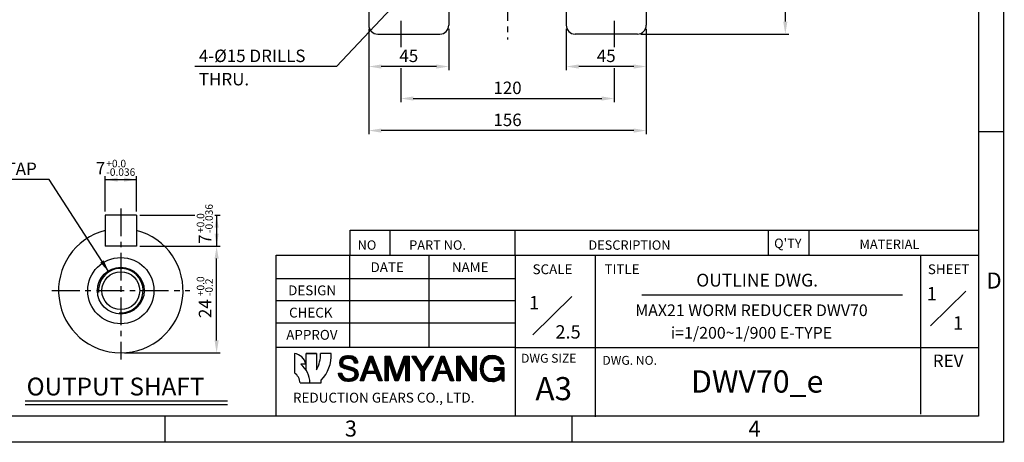
# Model space of a CAD drawing. Extents: x 0 to 378, y 0 to 268.
# Drawn here: x 156 to 378, y 0 to 95 of the extents above; entities that cross this region are included whole.
import ezdxf
from ezdxf.enums import TextEntityAlignment as Align

# ---------------------------------------------------------------- set-up
doc = ezdxf.new("R2010")
doc.units = 0
doc.header["$LTSCALE"] = 5
doc.linetypes.add('CENTER', pattern=[2, 1.25, -0.25, 0.25, -0.25])
doc.layers.get('0').update_dxf_attribs({"color": 3, "linetype": 'CONTINUOUS'})
for name, color, linetype in [('CENTER', 1, 'CENTER'), ('DIM', 2, 'CONTINUOUS'), ('OUTLINE', 5, 'CONTINUOUS'), ('TEXT', 4, 'CONTINUOUS'), ('THIN', 2, 'CONTINUOUS')]:
    doc.layers.add(name, color=color, linetype=linetype)
doc.styles.add('ROMANS', font='romans.shx')

msp = doc.modelspace()

# ---------------------------------------------------------------- hatches: boundary and pattern name
at = {"layer": 'OUTLINE'}
h = msp.add_hatch(dxfattribs=at)
h.set_pattern_fill('ANSI37', color=256, style=0)
h.set_pattern_definition([(45, (-16.76126, -9.92524), (-0.08838835, 0.08838835), []), (135, (-16.76126, -9.92524), (-0.08838835, -0.08838835), [])])
h.paths.add_polyline_path([(231.51, 19.19), (230.92, 19.5), (230.08, 19.61), (229.29, 19.52), (228.74, 19.28), (228.33, 18.9), (228.16, 18.5), (228.09, 18.01), (228.2, 17.4), (228.5, 17), (228.95, 16.72), (230.91, 16.17), (231.25, 16.02), (231.48, 15.75), (231.55, 15.32), (231.47, 14.96), (231.25, 14.69), (230.9, 14.5), (230.5, 14.39), (230.03, 14.36), (229.54, 14.42), (229.13, 14.59), (228.84, 14.87), (228.64, 15.19), (228.59, 15.59), (227.85, 15.59), (227.92, 15.11), (228.17, 14.58), (228.61, 14.15), (229.21, 13.84), (230.07, 13.73), (230.88, 13.82), (231.53, 14.07), (231.96, 14.45), (232.17, 14.86), (232.26, 15.3), (232.13, 16.03), (231.82, 16.48), (231.32, 16.77), (229.36, 17.34), (229.03, 17.47), (228.83, 17.68), (228.74, 17.96), (228.83, 18.36), (229.04, 18.64), (229.33, 18.81), (229.65, 18.91), (230.01, 18.95), (230.14, 18.95), (230.61, 18.89), (230.97, 18.71), (231.22, 18.46), (231.36, 18.19), (231.4, 17.86), (232.13, 17.84), (232.08, 18.33), (231.86, 18.8)])
h.paths.add_polyline_path([(235.38, 19.42), (234.78, 19.42), (232.73, 13.89), (233.45, 13.89)])
h.paths.add_polyline_path([(236.08, 16.07), (234.21, 16.07), (234.03, 15.54), (236.27, 15.54)])
h.paths.add_polyline_path([(235.43, 19.42), (235.38, 19.42), (235.11, 18.62), (236.06, 16.07), (236.08, 16.07), (236.87, 13.88), (237.61, 13.88)])
h.paths.add_polyline_path([(239, 19.43), (238.29, 19.43), (238.29, 13.89), (239, 13.89)])
h.paths.add_polyline_path([(239.4, 19.43), (239, 19.43), (239, 18.47), (240.6, 13.89), (241.26, 13.89), (242.97, 18.52), (242.97, 19.42), (242.58, 19.42), (240.93, 14.82)])
h.paths.add_polyline_path([(243.7, 19.42), (242.97, 19.42), (242.97, 13.89), (243.7, 13.89)])
h.paths.add_polyline_path([(245.15, 19.43), (244.34, 19.43), (246.4, 16.13), (246.4, 13.89), (247.05, 13.89), (247.05, 16.12), (249.22, 19.43), (248.42, 19.43), (246.73, 16.81)])
h.paths.add_polyline_path([(251.24, 18.63), (251.24, 18.62), (251.52, 19.42), (250.92, 19.42), (248.86, 13.89), (249.59, 13.89), (250.17, 15.54), (250.35, 16.07), (250.34, 16.07)])
h.paths.add_polyline_path([(252.21, 16.07), (250.35, 16.07), (250.17, 15.54), (252.4, 15.54)])
h.paths.add_polyline_path([(251.57, 19.42), (251.52, 19.42), (251.24, 18.62), (252.2, 16.07), (252.21, 16.07), (253, 13.88), (253.75, 13.88)])
h.paths.add_polyline_path([(255.16, 19.43), (254.43, 19.43), (254.43, 13.89), (255.16, 13.89)])
h.paths.add_polyline_path([(255.29, 19.43), (255.16, 19.43), (255.16, 18.3), (257.94, 13.89), (258.77, 13.89)])
h.paths.add_polyline_path([(258.79, 19.43), (258.06, 19.43), (258.06, 15.02), (258.77, 13.89), (258.79, 13.89)])
h.paths.add_polyline_path([(260.48, 17.47), (260.74, 18.1), (261.17, 18.58), (261.75, 18.86), (262.41, 18.94), (262.91, 18.89), (263.39, 18.74), (263.77, 18.48), (264.06, 18.13), (264.28, 17.71), (264.97, 17.71), (264.7, 18.4), (264.3, 18.91), (263.74, 19.31), (263.12, 19.52), (262.38, 19.62), (261.49, 19.49), (260.75, 19.13), (260.19, 18.52), (259.81, 17.66), (259.69, 16.62), (259.81, 15.66), (260.18, 14.82), (260.74, 14.22), (261.5, 13.84), (262.42, 13.72), (262.87, 13.76), (263.32, 13.86), (263.72, 14.01), (264.06, 14.2), (264.39, 14.5), (264.66, 13.9), (265.05, 13.9), (265.05, 16.79), (262.81, 16.79), (262.81, 16.26), (264.39, 16.26), (264.26, 15.58), (263.98, 15.06), (263.58, 14.68), (263.03, 14.43), (262.41, 14.35), (261.73, 14.44), (261.16, 14.75), (260.73, 15.22), (260.46, 15.87), (260.37, 16.64)])

# ---------------------------------------------------------------- linework, layer by layer
for p, q in [((234.63, 137.26), (234.63, 93.86)), ((297.03, 137.26), (297.03, 93.86)), ((252.63, 101.86), (252.63, 93.86)), ((279.03, 101.86), (279.03, 93.86)), ((236.63, 91.86), (250.63, 91.86)), ((295.03, 91.86), (281.03, 91.86)), ((175.37, 51.17), (175.37, 44.17)), ((182.37, 51.17), (175.37, 51.17)), ((182.37, 51.17), (182.37, 44.17)), ((182.37, 44.17), (175.37, 44.17)), ((157.35, 9.41), (202.87, 9.41))]:
    msp.add_line(p, q)
for radius in [7.45, 5.25, 4.25]:
    msp.add_circle((178.87, 34.17), radius)
for centre, radius, start, end in [((236.63, 93.86), 2, 180, 270), ((250.63, 93.86), 2, 270, 0), ((281.03, 93.86), 2, 180, 270), ((295.03, 93.86), 2, 270, 0), ((178.87, 34.17), 14, 104.4775, 75.5225)]:
    msp.add_arc(centre, radius, start, end)
at = {"layer": 'CENTER'}
for p, q in [((265.83, 211.06), (265.83, 90.66)), ((178.87, 52.67), (178.87, 18.67)), ((163.37, 34.17), (194.37, 34.17))]:
    msp.add_line(p, q, dxfattribs=at)
at = {"layer": 'DIM'}
for p, q in [((328.3, 207.06), (328.3, 94.66)), ((239.77, 97.68), (227.35, 84.59)), ((234.63, 93.06), (234.63, 83.77)), ((241.83, 94.86), (241.83, 88.89)), ((252.63, 93.06), (252.63, 83.77)), ((279.03, 93.06), (279.03, 83.77)), ((289.83, 94.86), (289.83, 88.89)), ((297.03, 93.06), (297.03, 83.77)), ((295.83, 91.86), (314.5, 91.86)), ((314.5, 91.86), (321.7, 91.86)), ((321.7, 91.86), (321.9, 91.86)), ((321.9, 91.86), (329.1, 91.86)), ((227.35, 84.59), (195.53, 84.59)), ((249.83, 84.57), (237.43, 84.57)), ((241.83, 84.2), (241.83, 76.57)), ((294.23, 84.57), (281.83, 84.57)), ((289.83, 84.2), (289.83, 76.57)), ((234.63, 83.77), (234.63, 76.57)), ((297.03, 83.77), (297.03, 76.57)), ((234.63, 76.57), (234.63, 69.37)), ((244.63, 77.37), (287.03, 77.37)), ((297.03, 76.57), (297.03, 69.37)), ((294.23, 70.17), (237.43, 70.17)), ((175.37, 51.97), (175.37, 59.93)), ((182.37, 51.97), (182.37, 59.93)), ((162.78, 59.14), (144.65, 59.14)), ((176.16, 38.37), (162.78, 59.14)), ((175.37, 59.13), (182.37, 59.13)), ((183.17, 51.17), (195.51, 51.17)), ((199.99, 51.17), (201.21, 51.17)), ((200.41, 51.17), (200.41, 44.17)), ((183.17, 44.17), (201.21, 44.17)), ((200.41, 22.97), (200.41, 41.37)), ((179.67, 20.17), (201.21, 20.17))]:
    msp.add_line(p, q, dxfattribs=at)
for points in [[(328.77, 94.66), (327.83, 94.66), (328.3, 91.86)], [(237.43, 85.03), (237.43, 84.1), (234.63, 84.57)], [(249.83, 85.03), (249.83, 84.1), (252.63, 84.57)], [(281.83, 85.03), (281.83, 84.1), (279.03, 84.57)], [(294.23, 85.03), (294.23, 84.1), (297.03, 84.57)], [(244.63, 77.83), (244.63, 76.9), (241.83, 77.37)], [(287.03, 77.83), (287.03, 76.9), (289.83, 77.37)], [(237.43, 70.63), (237.43, 69.7), (234.63, 70.17)], [(294.23, 70.63), (294.23, 69.7), (297.03, 70.17)], [(178.17, 58.66), (178.17, 59.6), (175.37, 59.13)], [(179.57, 58.66), (179.57, 59.6), (182.37, 59.13)], [(200.88, 48.37), (199.95, 48.37), (200.41, 51.17)], [(200.88, 46.97), (199.95, 46.97), (200.41, 44.17)], [(199.95, 41.37), (200.88, 41.37), (200.41, 44.17)], [(175.04, 40.98), (174.25, 40.47), (176.16, 38.37)], [(199.95, 22.97), (200.88, 22.97), (200.41, 20.17)]]:
    msp.add_solid(points, dxfattribs=at)
at = {"layer": 'OUTLINE'}
for p, q in [((371.77, 261.96), (371.77, 5.96)), ((213.77, 42.14), (267.62, 42.14)), ((213.78, 5.96), (213.77, 42.14)), ((213.77, 42.14), (371.77, 42.14)), ((217.9, 20.03), (217.9, 15.67)), ((220.54, 20.03), (222.89, 20.03)), ((222.89, 20.03), (220.54, 20.03)), ((220.54, 16.31), (220.54, 20.03)), ((222.89, 20.03), (222.89, 16.4)), ((226.18, 20.03), (223.8, 20.03)), ((228.09, 18.01), (228.16, 18.5)), ((228.2, 17.4), (228.09, 18.01)), ((228.16, 18.5), (228.33, 18.9)), ((228.33, 18.9), (228.74, 19.28)), ((228.74, 19.28), (229.29, 19.52)), ((228.83, 18.36), (228.74, 17.96)), ((228.74, 17.96), (228.83, 17.68)), ((229.04, 18.64), (228.83, 18.36)), ((229.33, 18.81), (229.04, 18.64)), ((229.29, 19.52), (230.08, 19.61)), ((229.65, 18.91), (229.33, 18.81)), ((230.01, 18.95), (229.65, 18.91)), ((230.14, 18.95), (230.01, 18.95)), ((230.08, 19.61), (230.92, 19.5)), ((230.61, 18.89), (230.14, 18.95)), ((230.97, 18.71), (230.61, 18.89)), ((230.92, 19.5), (231.51, 19.19)), ((231.22, 18.46), (230.97, 18.71)), ((231.36, 18.19), (231.22, 18.46)), ((231.4, 17.86), (231.36, 18.19)), ((232.13, 17.84), (231.4, 17.86)), ((231.51, 19.19), (231.86, 18.8)), ((231.86, 18.8), (232.08, 18.33)), ((232.08, 18.33), (232.13, 17.84)), ((232.73, 13.89), (234.78, 19.42)), ((235.38, 19.42), (233.45, 13.89)), ((234.78, 19.42), (235.43, 19.42)), ((236.06, 16.07), (235.1, 18.63)), ((235.43, 19.42), (237.61, 13.88)), ((238.29, 13.89), (238.29, 19.43)), ((238.29, 19.43), (239.4, 19.43)), ((239, 19.43), (239, 13.89)), ((240.6, 13.89), (239, 18.47)), ((239.4, 19.43), (240.93, 14.82)), ((240.93, 14.82), (242.58, 19.42)), ((242.97, 18.52), (241.26, 13.89)), ((242.58, 19.42), (243.7, 19.42)), ((242.97, 13.89), (242.97, 19.42)), ((243.7, 19.42), (243.7, 13.89)), ((244.34, 19.43), (245.15, 19.43)), ((246.4, 16.13), (244.34, 19.43)), ((245.15, 19.43), (246.73, 16.81)), ((246.73, 16.81), (248.42, 19.43)), ((249.22, 19.43), (247.05, 16.12)), ((248.42, 19.43), (249.22, 19.43)), ((248.86, 13.89), (250.92, 19.42)), ((248.86, 13.89), (250.92, 19.42)), ((251.52, 19.42), (249.59, 13.89)), ((251.24, 18.63), (250.34, 16.07)), ((250.92, 19.42), (251.57, 19.42)), ((250.92, 19.42), (251.57, 19.42)), ((252.2, 16.07), (251.24, 18.63)), ((252.2, 16.07), (251.24, 18.63)), ((251.57, 19.42), (253.75, 13.88)), ((251.57, 19.42), (253.75, 13.88)), ((254.43, 13.89), (254.43, 19.43)), ((254.43, 19.43), (255.29, 19.43)), ((255.16, 19.43), (255.16, 13.89)), ((257.94, 13.89), (255.16, 18.3)), ((255.29, 19.43), (258.77, 13.89)), ((258.06, 15.02), (258.06, 19.43)), ((258.06, 19.43), (258.79, 19.43)), ((258.79, 19.43), (258.79, 13.89)), ((260.19, 18.52), (259.81, 17.66)), ((260.75, 19.13), (260.19, 18.52)), ((260.48, 17.47), (260.74, 18.1)), ((260.74, 18.1), (261.17, 18.58)), ((261.49, 19.49), (260.75, 19.13)), ((261.17, 18.58), (261.75, 18.86)), ((262.38, 19.62), (261.49, 19.49)), ((261.75, 18.86), (262.41, 18.94)), ((263.12, 19.52), (262.38, 19.62)), ((262.41, 18.94), (262.91, 18.89)), ((262.91, 18.89), (263.39, 18.74)), ((263.74, 19.31), (263.12, 19.52)), ((263.39, 18.74), (263.77, 18.48)), ((264.3, 18.91), (263.74, 19.31)), ((263.77, 18.48), (264.06, 18.13)), ((264.06, 18.13), (264.28, 17.71)), ((264.28, 17.71), (264.97, 17.71)), ((264.7, 18.4), (264.3, 18.91)), ((264.97, 17.71), (264.7, 18.4)), ((220.49, 17.64), (219.33, 17.64)), ((227.85, 15.59), (228.59, 15.59)), ((227.92, 15.11), (227.85, 15.59)), ((228.5, 17), (228.2, 17.4)), ((228.95, 16.72), (228.5, 17)), ((228.59, 15.59), (228.64, 15.19)), ((228.83, 17.68), (229.03, 17.47)), ((230.91, 16.17), (228.95, 16.72)), ((229.03, 17.47), (229.36, 17.34)), ((229.36, 17.34), (231.32, 16.77)), ((231.25, 16.02), (230.91, 16.17)), ((231.48, 15.75), (231.25, 16.02)), ((231.32, 16.77), (231.82, 16.48)), ((231.55, 15.32), (231.48, 15.75)), ((231.82, 16.48), (232.13, 16.03)), ((232.13, 16.03), (232.26, 15.3)), ((236.27, 15.54), (234.03, 15.54)), ((234.21, 16.07), (236.08, 16.07)), ((236.87, 13.88), (236.08, 16.07)), ((246.4, 13.89), (246.4, 16.13)), ((247.05, 16.12), (247.05, 13.89)), ((250.17, 15.54), (249.59, 13.89)), ((252.4, 15.54), (250.17, 15.54)), ((252.4, 15.54), (250.17, 15.54)), ((250.34, 16.07), (252.2, 16.07)), ((250.35, 16.07), (252.21, 16.07)), ((253, 13.88), (252.21, 16.07)), ((253, 13.88), (252.4, 15.54)), ((259.81, 17.66), (259.69, 16.62)), ((259.69, 16.62), (259.81, 15.66)), ((259.81, 15.66), (260.18, 14.82)), ((260.37, 16.64), (260.48, 17.47)), ((260.46, 15.87), (260.37, 16.64)), ((260.73, 15.22), (260.46, 15.87)), ((262.81, 16.79), (262.81, 16.26)), ((265.05, 16.79), (262.81, 16.79)), ((262.81, 16.26), (264.39, 16.26)), ((264.26, 15.58), (263.98, 15.06)), ((264.39, 16.26), (264.26, 15.58)), ((265.05, 13.9), (265.05, 16.79)), ((219.18, 13.41), (223.91, 13.41)), ((223.91, 13.41), (223.92, 14.02)), ((228.17, 14.58), (227.92, 15.11)), ((228.61, 14.15), (228.17, 14.58)), ((229.21, 13.84), (228.61, 14.15)), ((228.64, 15.19), (228.84, 14.87)), ((228.84, 14.87), (229.13, 14.59)), ((229.13, 14.59), (229.54, 14.42)), ((230.07, 13.73), (229.21, 13.84)), ((229.54, 14.42), (230.03, 14.36)), ((230.03, 14.36), (230.5, 14.39)), ((230.88, 13.82), (230.07, 13.73)), ((230.5, 14.39), (230.9, 14.5)), ((231.53, 14.07), (230.88, 13.82)), ((230.9, 14.5), (231.25, 14.69)), ((231.25, 14.69), (231.47, 14.96)), ((231.47, 14.96), (231.55, 15.32)), ((231.96, 14.45), (231.53, 14.07)), ((232.17, 14.86), (231.96, 14.45)), ((232.26, 15.3), (232.17, 14.86)), ((233.45, 13.89), (232.73, 13.89)), ((237.61, 13.88), (236.87, 13.88)), ((239, 13.89), (238.29, 13.89)), ((241.26, 13.89), (240.6, 13.89)), ((243.7, 13.89), (242.97, 13.89)), ((247.05, 13.89), (246.4, 13.89)), ((249.59, 13.89), (248.86, 13.89)), ((249.59, 13.89), (248.86, 13.89)), ((253.75, 13.88), (253, 13.88)), ((253.75, 13.88), (253, 13.88)), ((255.16, 13.89), (254.43, 13.89)), ((258.79, 13.89), (257.94, 13.89)), ((260.18, 14.82), (260.74, 14.22)), ((261.16, 14.75), (260.73, 15.22)), ((260.74, 14.22), (261.5, 13.84)), ((261.73, 14.44), (261.16, 14.75)), ((261.5, 13.84), (262.42, 13.72)), ((262.41, 14.35), (261.73, 14.44)), ((263.03, 14.43), (262.41, 14.35)), ((262.42, 13.72), (262.87, 13.76)), ((262.87, 13.76), (263.32, 13.86)), ((263.58, 14.68), (263.03, 14.43)), ((263.32, 13.86), (263.72, 14.01)), ((263.98, 15.06), (263.58, 14.68)), ((263.72, 14.01), (264.06, 14.2)), ((264.06, 14.2), (264.39, 14.5)), ((264.39, 14.5), (264.66, 13.9)), ((264.66, 13.9), (265.05, 13.9)), ((371.77, 5.96), (5.77, 5.96))]:
    msp.add_line(p, q, dxfattribs=at)
for centre, radius, start, end in [((217.53, 17.04), 3.02, 11.4332, 82.9234), ((216.26, 19.98), 7.54, 331.6378, 0.3731), ((217.98, 19.68), 8.21, 316.353, 2.4422), ((216.36, 13.3), 2.82, 2.2206, 56.985), ((215.6, 13.18), 5.81, 2.3, 50.0959)]:
    msp.add_arc(centre, radius, start, end, dxfattribs=at)
at = {"layer": 'THIN'}
for p, q in [((377.35, 267.62), (377.35, 0.07)), ((371.77, 69.96), (377.54, 69.96)), ((230.44, 47.75), (371.77, 47.75)), ((230.44, 42.16), (230.44, 47.75)), ((239.43, 42.16), (239.43, 47.75)), ((267.58, 42.16), (267.58, 47.75)), ((324.54, 42.16), (324.54, 47.75)), ((333.68, 42.16), (333.68, 47.75)), ((230.35, 21.39), (230.35, 42.14)), ((248.19, 21.39), (248.19, 42.14)), ((267.62, 21.39), (267.62, 42.14)), ((285.52, 42.1), (285.52, 5.79)), ((358.77, 6.39), (358.77, 42.14)), ((213.77, 36.89), (267.62, 36.89)), ((368.89, 34.04), (360.98, 26.26)), ((267.62, 31.89), (213.78, 31.89)), ((280.28, 32.82), (271.55, 24.24)), ((296.07, 33.21), (354.66, 33.21)), ((267.62, 26.89), (213.78, 26.89)), ((267.62, 21.39), (213.77, 21.39)), ((267.62, 5.96), (267.62, 21.39)), ((267.62, 21.39), (359.27, 21.39)), ((359.27, 21.39), (371.77, 21.39)), ((157.35, 8.61), (202.87, 8.61)), ((188.77, 5.96), (188.77, 0.31)), ((280.27, 5.96), (280.27, 0.31)), ((377.35, 0.07), (0, 0.07))]:
    msp.add_line(p, q, dxfattribs=at)
msp.add_arc((178.87, 34.17), 5, 265.9135, 184.656, dxfattribs=at)

# ---------------------------------------------------------------- texts
at = {"layer": 'DIM', "style": 'ROMANS'}
for s, height, p in [('4-%%c15 DRILLS', 2.8, (196.42, 85.57)), ('THRU.', 2.8, (196.42, 80.32)), ('M10 TAP', 2.8, (144.75, 60.18)), ('+0.0', 1.68, (175.6, 61.91)), ('-0.036', 1.68, (175.6, 59.99))]:
    msp.add_text(s, height=height, dxfattribs=at).set_placement(p)
for s, p in [('-0.036', (199.55, 47.13)), ('+0.0', (197.63, 47.13)), ('+0.0', (197.63, 32.93)), ('-0.2', (199.55, 32.93))]:
    msp.add_text(s, height=1.68, rotation=90, dxfattribs=at).set_placement(p)
at = {"layer": 'DIM', "char_height": 2.8, "attachment_point": 5, "style": 'ROMANS'}
for s, insert in [('\\A1;45', (243.63, 86.97)), ('\\A1;45', (288.03, 86.97)), ('\\A1;120', (265.83, 79.77)), ('\\A1;156', (265.83, 72.57)), ('\\A1;7', (174.32, 61.73))]:
    msp.add_mtext(s, dxfattribs=dict(at, insert=insert))
at = {"layer": 'DIM', "char_height": 2.8, "attachment_point": 5, "rotation": 90, "style": 'ROMANS'}
for s, insert in [('\\A1;7', (197.81, 45.74)), ('\\A1;24', (197.81, 30.12))]:
    msp.add_mtext(s, dxfattribs=dict(at, insert=insert))
at = {"layer": 'OUTLINE', "style": 'ROMANS'}
for s, height, p in [('A3', 5.2, (272.09, 9.54)), ('REDUCTION GEARS CO., LTD.', 2.223, (217.57, 9))]:
    msp.add_text(s, height=height, dxfattribs=at).set_placement(p)
at = {"layer": 'TEXT', "style": 'ROMANS'}
for s, height, p in [('OUTLINE DWG.', 2.88, (321.96, 36.16)), ('MAX21 WORM REDUCER DWV70', 2.6266, (320.69, 29.42)), ('i=1/200~1/900 E-TYPE', 2.6266, (320.69, 24.35))]:
    msp.add_text(s, height=height, dxfattribs=at).set_placement(p, align=Align.MIDDLE)
for s, height, p in [('1', 3, (360.11, 31.99)), ('1', 3, (270.68, 29.96)), ('1', 3, (366.04, 25.42)), ('2.5', 3, (276.6, 23.4)), ('DWV70_e', 5, (307.09, 11.25)), ('OUTPUT SHAFT', 4, (157.69, 10.61))]:
    msp.add_text(s, height=height, dxfattribs=at).set_placement(p)
at = {"layer": 'THIN', "style": 'ROMANS'}
for s, height, p in [('NO', 2.106, (232.12, 43.37)), ('PART NO.', 2.106, (243.72, 43.37)), ('DESCRIPTION', 2.106, (284.01, 43.37)), ("Q'TY", 2.106, (325.78, 43.77)), ('MATERIAL', 2.106, (344.98, 43.56)), ('DATE', 2.21, (235.03, 38.34)), ('NAME', 2.21, (253.31, 38.34)), ('SCALE', 2.21, (271.46, 37.88)), ('TITLE', 2.21, (287.63, 37.88)), ('SHEET', 2.21, (360.35, 37.88)), ('D', 3.6, (373.55, 34.65)), ('DESIGN', 2.21, (216.5, 33.13)), ('CHECK', 2.21, (216.7, 28.13)), ('APPROV', 2.21, (216.07, 23.13)), ('DWG SIZE', 2, (268.88, 17.97)), ('DWG. NO.', 2, (287.16, 17.5)), ('3', 3.6, (229.24, 1.36)), ('4', 3.6, (320.02, 1.36))]:
    msp.add_text(s, height=height, dxfattribs=at).set_placement(p)
at = {"layer": 'THIN'}
msp.add_text('REV', height=2.8, dxfattribs=at).set_placement((361.47, 17.01))

doc.saveas('drawing.dxf')
